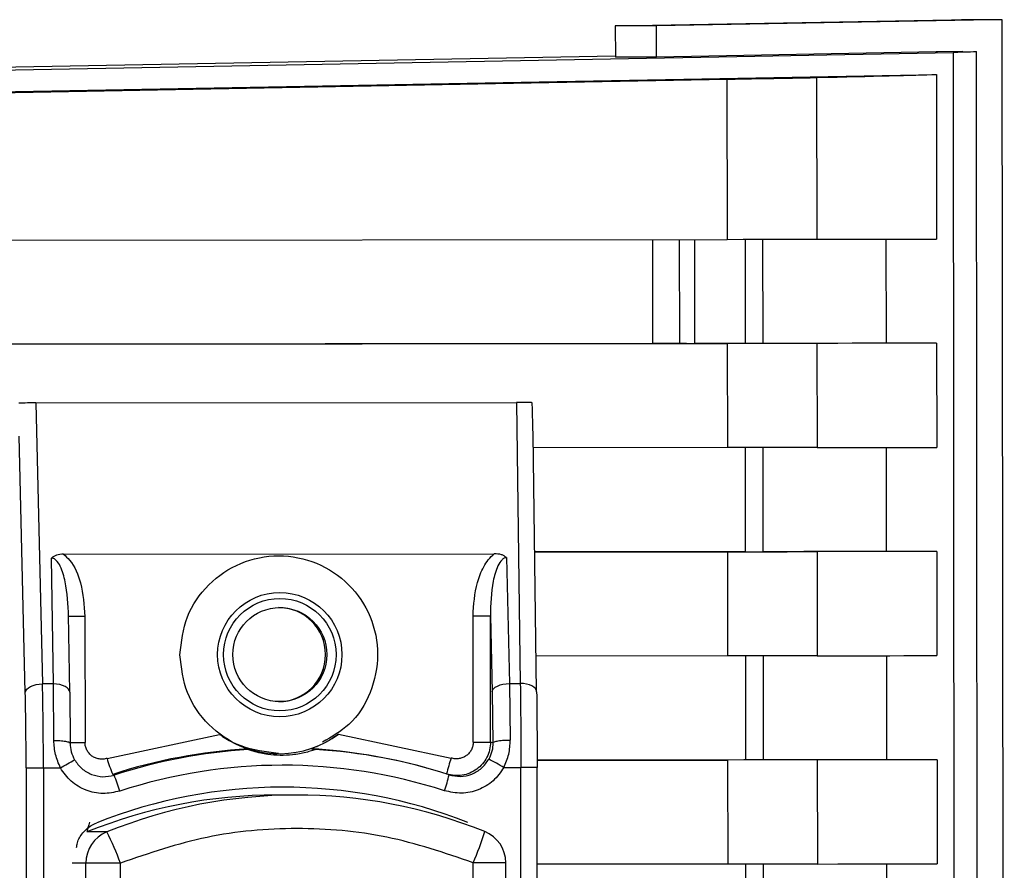
# Paper-space layout 'Blatt2' of a CAD drawing. Units: millimetres. Extents: x 0 to 4200, y 0 to 2970.
# Drawn here: x 1284 to 1313, y 2095 to 2120 of the extents above; entities that cross this region are included whole.
import ezdxf

# ---------------------------------------------------------------- set-up
doc = ezdxf.new("R2010")
doc.units = ezdxf.units.MM
doc.linetypes.add('SLD-Durchgehend', pattern=[0])
doc.layers.add('SLD-0', color=7, linetype='SLD-Durchgehend', lineweight=30)

psp = doc.layouts.new('Blatt2')

# ---------------------------------------------------------------- linework, layer by layer
at = {"layer": 'SLD-0', "ltscale": 10}
for p, q in [((1301.358, 2119.978), (1311.359, 2120.16)), ((1302.579, 2119.978), (1301.358, 2119.978)), ((1301.358, 2119.978), (1301.359, 2119.054)), ((1312.568, 2120.16), (1302.579, 2119.978)), ((1302.58, 2119.054), (1302.579, 2119.978)), ((1311.359, 2120.16), (1311.659, 2120.166)), ((1312.868, 2120.166), (1311.659, 2120.166)), ((1312.868, 2120.166), (1312.568, 2120.16)), ((1312.932, 2055.988), (1312.868, 2120.162)), ((1301.359, 2119.081), (1267.025, 2118.445)), ((1271.304, 2118.445), (1311.409, 2119.185)), ((1302.58, 2119.054), (1301.359, 2119.054)), ((1310.906, 2119.207), (1302.58, 2119.054)), ((1311.697, 2119.221), (1310.948, 2119.207)), ((1311.409, 2119.185), (1311.522, 2005.784)), ((1312.214, 2005.757), (1312.1, 2119.221)), ((1271.305, 2117.802), (1310.911, 2118.534)), ((1307.348, 2118.443), (1307.353, 2113.629)), ((1310.911, 2118.534), (1310.915, 2113.634)), ((1252.069, 2117.424), (1304.68, 2118.392)), ((1304.68, 2118.392), (1304.685, 2113.626)), ((1252.073, 2113.574), (1304.685, 2113.626)), ((1302.461, 2113.624), (1302.464, 2110.524)), ((1303.26, 2113.625), (1303.263, 2110.525)), ((1303.723, 2110.525), (1303.72, 2113.625)), ((1305.217, 2113.627), (1305.22, 2110.527)), ((1305.754, 2110.527), (1305.75, 2113.627)), ((1309.411, 2113.632), (1309.414, 2110.533)), ((1302.464, 2110.524), (1264.077, 2110.486)), ((1264.109, 2110.486), (1304.688, 2110.526)), ((1305.22, 2110.527), (1303.723, 2110.525)), ((1304.688, 2110.526), (1304.691, 2107.426)), ((1307.356, 2110.529), (1307.359, 2107.429)), ((1310.918, 2110.534), (1309.414, 2110.533)), ((1310.918, 2110.534), (1310.922, 2107.434)), ((1284.113, 2108.756), (1298.414, 2108.77)), ((1284.113, 2108.756), (1284.314, 2100.39)), ((1298.414, 2108.77), (1298.53, 2100.404)), ((1283.801, 2100.139), (1283.618, 2107.763)), ((1299.017, 2100.161), (1298.91, 2107.815)), ((1304.691, 2107.426), (1298.916, 2107.421)), ((1305.223, 2107.427), (1305.226, 2104.327)), ((1305.76, 2104.327), (1305.757, 2107.427)), ((1309.417, 2107.432), (1309.42, 2104.333)), ((1284.637, 2100.39), (1284.585, 2104.137)), ((1284.942, 2104.253), (1297.756, 2104.266)), ((1298.117, 2104.15), (1298.207, 2100.404)), ((1305.226, 2104.327), (1298.959, 2104.321)), ((1298.959, 2104.321), (1304.694, 2104.326)), ((1304.694, 2104.326), (1304.697, 2101.226)), ((1307.362, 2104.329), (1307.365, 2101.229)), ((1310.925, 2104.334), (1309.42, 2104.333)), ((1310.925, 2104.334), (1310.928, 2101.234)), ((1285.123, 2100.147), (1285.091, 2102.444)), ((1285.576, 2102.403), (1285.58, 2098.649)), ((1297.128, 2098.661), (1297.125, 2102.414)), ((1297.644, 2098.661), (1297.64, 2102.415)), ((1297.64, 2102.415), (1297.694, 2100.153)), ((1304.697, 2101.226), (1299.002, 2101.221)), ((1305.229, 2101.227), (1305.232, 2098.127)), ((1305.766, 2098.128), (1305.763, 2101.227)), ((1309.423, 2101.232), (1309.426, 2098.133)), ((1284.637, 2100.39), (1284.314, 2100.39)), ((1284.652, 2098.708), (1284.637, 2100.39)), ((1298.207, 2100.404), (1298.232, 2098.721)), ((1298.207, 2100.404), (1298.53, 2100.404)), ((1285.123, 2100.141), (1285.123, 2100.147)), ((1285.123, 2100.141), (1285.137, 2098.627)), ((1297.694, 2100.153), (1297.717, 2098.639)), ((1299.017, 2100.155), (1299.017, 2100.161)), ((1286.234, 2098.174), (1289.584, 2098.89)), ((1293.124, 2098.893), (1296.476, 2098.184)), ((1297.717, 2098.639), (1297.644, 2098.661)), ((1290.434, 2098.438), (1290.421, 2098.457)), ((1292.319, 2098.459), (1292.424, 2098.44)), ((1305.232, 2098.127), (1299.031, 2098.121)), ((1299.031, 2098.121), (1304.7, 2098.126)), ((1304.7, 2098.126), (1304.703, 2095.026)), ((1307.368, 2098.129), (1307.371, 2095.029)), ((1310.931, 2098.134), (1309.426, 2098.133)), ((1310.931, 2098.134), (1310.934, 2095.034)), ((1283.827, 2097.889), (1283.867, 2057.421)), ((1284.342, 2097.89), (1284.383, 2057.422)), ((1284.342, 2097.89), (1284.847, 2097.89)), ((1286.403, 2097.698), (1286.447, 2097.676)), ((1295.743, 2097.886), (1295.689, 2097.903)), ((1298.043, 2097.904), (1298.548, 2097.904)), ((1298.588, 2057.436), (1298.548, 2097.904)), ((1299.073, 2057.437), (1299.032, 2097.905)), ((1291.865, 2097.083), (1291.275, 2097.083)), ((1286.229, 2095.983), (1285.638, 2095.983)), ((1285.605, 2095.055), (1285.201, 2095.055)), ((1285.64, 2060.258), (1285.605, 2095.055)), ((1286.639, 2092.15), (1286.636, 2095.056)), ((1297.133, 2092.161), (1297.131, 2095.067)), ((1298.134, 2060.27), (1298.099, 2095.068)), ((1298.099, 2095.068), (1298.099, 2095.068)), ((1304.703, 2095.026), (1299.035, 2095.021)), ((1305.236, 2095.027), (1305.239, 2091.927)), ((1305.772, 2091.928), (1305.769, 2095.027)), ((1309.429, 2095.032), (1309.432, 2091.933))]:
    psp.add_line(p, q, dxfattribs=at)
at = {"layer": 'SLD-0', "ltscale": 10, "flags": 128}
for points in [[(1304.685, 2113.626), (1305.162, 2113.627), (1305.629, 2113.627), (1306.068, 2113.628), (1306.463, 2113.628), (1306.8, 2113.629), (1307.067, 2113.629), (1307.253, 2113.629), (1307.353, 2113.629)], [(1307.353, 2113.629), (1307.963, 2113.63), (1308.527, 2113.631), (1309.043, 2113.631), (1309.512, 2113.632), (1309.934, 2113.633), (1310.308, 2113.633), (1310.636, 2113.634), (1310.915, 2113.634)], [(1303.478, 2110.525), (1303.473, 2110.525), (1303.43, 2110.525), (1303.344, 2110.525), (1303.219, 2110.525), (1303.061, 2110.525), (1302.877, 2110.525), (1302.675, 2110.525), (1302.464, 2110.524)], [(1307.356, 2110.529), (1307.256, 2110.529), (1307.07, 2110.529), (1306.804, 2110.529), (1306.467, 2110.528), (1306.071, 2110.528), (1305.632, 2110.527), (1305.165, 2110.527), (1304.688, 2110.526)], [(1305.754, 2110.527), (1305.734, 2110.527), (1305.696, 2110.527), (1305.643, 2110.527), (1305.576, 2110.527), (1305.497, 2110.527), (1305.409, 2110.527), (1305.316, 2110.527), (1305.22, 2110.527)], [(1309.414, 2110.533), (1309.128, 2110.532), (1308.792, 2110.532), (1308.408, 2110.531), (1307.975, 2110.53), (1307.493, 2110.53), (1306.962, 2110.529), (1306.382, 2110.528), (1305.754, 2110.527)], [(1310.918, 2110.534), (1310.639, 2110.534), (1310.311, 2110.533), (1309.937, 2110.533), (1309.515, 2110.532), (1309.046, 2110.531), (1308.53, 2110.531), (1307.966, 2110.53), (1307.356, 2110.529)], [(1307.359, 2107.429), (1307.26, 2107.429), (1307.073, 2107.429), (1306.807, 2107.429), (1306.47, 2107.428), (1306.074, 2107.428), (1305.635, 2107.427), (1305.169, 2107.427), (1304.691, 2107.426)], [(1307.359, 2107.429), (1307.969, 2107.43), (1308.533, 2107.431), (1309.049, 2107.431), (1309.518, 2107.432), (1309.94, 2107.433), (1310.314, 2107.433), (1310.642, 2107.434), (1310.922, 2107.434)], [(1304.694, 2104.326), (1305.172, 2104.327), (1305.638, 2104.327), (1306.077, 2104.328), (1306.473, 2104.328), (1306.81, 2104.329), (1307.076, 2104.329), (1307.263, 2104.329), (1307.362, 2104.329)], [(1305.226, 2104.327), (1305.322, 2104.327), (1305.415, 2104.327), (1305.503, 2104.327), (1305.582, 2104.327), (1305.649, 2104.327), (1305.702, 2104.327), (1305.74, 2104.327), (1305.76, 2104.327)], [(1309.42, 2104.333), (1309.134, 2104.332), (1308.799, 2104.332), (1308.414, 2104.331), (1307.981, 2104.33), (1307.499, 2104.33), (1306.968, 2104.329), (1306.388, 2104.328), (1305.76, 2104.327)], [(1310.925, 2104.334), (1310.645, 2104.334), (1310.318, 2104.333), (1309.943, 2104.333), (1309.521, 2104.332), (1309.052, 2104.331), (1308.536, 2104.331), (1307.972, 2104.33), (1307.362, 2104.329)], [(1285.576, 2102.403), (1285.48, 2102.403), (1285.387, 2102.403), (1285.303, 2102.403), (1285.229, 2102.403), (1285.169, 2102.403), (1285.125, 2102.402), (1285.099, 2102.402), (1285.092, 2102.402)], [(1297.125, 2102.414), (1297.222, 2102.415), (1297.316, 2102.415), (1297.404, 2102.415), (1297.481, 2102.415), (1297.546, 2102.415), (1297.595, 2102.415), (1297.626, 2102.415), (1297.64, 2102.415)], [(1307.365, 2101.229), (1307.266, 2101.229), (1307.079, 2101.229), (1306.813, 2101.229), (1306.476, 2101.228), (1306.081, 2101.228), (1305.642, 2101.227), (1305.175, 2101.227), (1304.697, 2101.226)], [(1307.365, 2101.229), (1307.976, 2101.23), (1308.539, 2101.231), (1309.055, 2101.231), (1309.524, 2101.232), (1309.946, 2101.233), (1310.321, 2101.233), (1310.648, 2101.234), (1310.928, 2101.234)], [(1283.801, 2100.139), (1283.814, 2100.188), (1283.845, 2100.235), (1283.894, 2100.278), (1283.958, 2100.316), (1284.035, 2100.347), (1284.122, 2100.37), (1284.216, 2100.385), (1284.314, 2100.39)], [(1285.123, 2100.147), (1285.116, 2100.189), (1285.089, 2100.236), (1285.045, 2100.279), (1284.985, 2100.317), (1284.911, 2100.348), (1284.826, 2100.371), (1284.733, 2100.385), (1284.637, 2100.39)], [(1297.694, 2100.153), (1297.707, 2100.202), (1297.738, 2100.248), (1297.787, 2100.292), (1297.851, 2100.329), (1297.928, 2100.361), (1298.016, 2100.384), (1298.11, 2100.398), (1298.207, 2100.404)], [(1299.017, 2100.161), (1299.009, 2100.203), (1298.983, 2100.25), (1298.938, 2100.293), (1298.878, 2100.33), (1298.804, 2100.362), (1298.719, 2100.385), (1298.627, 2100.399), (1298.53, 2100.404)], [(1285.096, 2098.649), (1285.103, 2098.649), (1285.129, 2098.649), (1285.173, 2098.649), (1285.233, 2098.649), (1285.306, 2098.649), (1285.391, 2098.649), (1285.483, 2098.649), (1285.58, 2098.649)], [(1297.128, 2098.661), (1297.226, 2098.661), (1297.32, 2098.661), (1297.407, 2098.661), (1297.485, 2098.661), (1297.549, 2098.661), (1297.598, 2098.661), (1297.63, 2098.661), (1297.644, 2098.661)], [(1307.368, 2098.129), (1307.269, 2098.129), (1307.082, 2098.129), (1306.816, 2098.129), (1306.479, 2098.128), (1306.084, 2098.128), (1305.645, 2098.127), (1305.178, 2098.127), (1304.7, 2098.126)], [(1305.766, 2098.128), (1305.746, 2098.127), (1305.709, 2098.127), (1305.655, 2098.127), (1305.588, 2098.127), (1305.509, 2098.127), (1305.421, 2098.127), (1305.328, 2098.127), (1305.232, 2098.127)], [(1309.426, 2098.133), (1309.14, 2098.132), (1308.805, 2098.132), (1308.421, 2098.131), (1307.987, 2098.13), (1307.505, 2098.13), (1306.974, 2098.129), (1306.395, 2098.128), (1305.766, 2098.128)], [(1310.931, 2098.134), (1310.651, 2098.134), (1310.324, 2098.133), (1309.949, 2098.133), (1309.527, 2098.132), (1309.058, 2098.131), (1308.542, 2098.131), (1307.979, 2098.13), (1307.368, 2098.129)], [(1283.827, 2097.889), (1283.84, 2097.889), (1283.872, 2097.889), (1283.921, 2097.889), (1283.986, 2097.889), (1284.063, 2097.89), (1284.151, 2097.89), (1284.245, 2097.89), (1284.342, 2097.89)], [(1299.032, 2097.905), (1299.025, 2097.905), (1298.999, 2097.904), (1298.955, 2097.904), (1298.895, 2097.904), (1298.822, 2097.904), (1298.737, 2097.904), (1298.645, 2097.904), (1298.548, 2097.904)], [(1286.636, 2095.056), (1286.44, 2095.056), (1286.251, 2095.056), (1286.075, 2095.056), (1285.92, 2095.056), (1285.791, 2095.056), (1285.693, 2095.055), (1285.63, 2095.055), (1285.605, 2095.055)], [(1298.099, 2095.068), (1298.086, 2095.068), (1298.035, 2095.068), (1297.948, 2095.068), (1297.828, 2095.068), (1297.681, 2095.067), (1297.511, 2095.067), (1297.325, 2095.067), (1297.131, 2095.067)], [(1307.371, 2095.029), (1307.272, 2095.029), (1307.086, 2095.029), (1306.819, 2095.029), (1306.482, 2095.028), (1306.087, 2095.028), (1305.648, 2095.027), (1305.181, 2095.027), (1304.703, 2095.026)], [(1307.371, 2095.029), (1307.982, 2095.03), (1308.545, 2095.031), (1309.061, 2095.031), (1309.531, 2095.032), (1309.952, 2095.033), (1310.327, 2095.033), (1310.654, 2095.034), (1310.934, 2095.034)]]:
    psp.add_lwpolyline(points, dxfattribs=at)
at = {"layer": 'SLD-0', "ltscale": 100}
for centre, radius in [((1291.375, 2101.262), 1.85), ((1291.376, 2101.262), 1.674), ((1291.376, 2101.263), 1.4)]:
    psp.add_circle(centre, radius, dxfattribs=at)
for centre, radius, start, end in [((1291.336, 2101.263), 1.4, 270.0794, 89.9759), ((1291.352, 2101.31), 2.997, 235.8378, 306.2572), ((1291.386, 2082.328), 16.158, 93.4245, 107.9614), ((1291.445, 2082.328), 16.142, 93.5925, 108.0379), ((1291.386, 2082.328), 16.158, 74.5492, 86.6899), ((1291.445, 2082.328), 16.142, 72.0765, 86.5219), ((1281.202, 2104.61), 7.644, 298.4804, 302.1271), ((1290.53, 2099.437), 4.478, 196.3762, 202.8404), ((1291.461, 2082.328), 15.642, 72.0764, 108.038), ((1300.929, 2096.628), 4.718, 160.7387, 166.7411), ((1293.372, 2089.827), 9.33, 59.9593, 63.1113), ((1282.32, 2095.932), 4.48, 16.4536, 22.9143), ((1292.34, 2098.612), 4.177, 340.3884, 347.1885), ((1291.274, 2082.097), 14.986, 89.9984, 112.0917), ((1291.461, 2082.327), 14.99, 68.452, 111.6623), ((1291.865, 2082.097), 14.986, 68.0226, 112.0918), ((1286.605, 2095.057), 1, 112.1, 180.0643), ((1278.13, 2091.875), 9.081, 20.5085, 26.8971), ((1289.503, 2098.413), 8.329, 336.3105, 343.116), ((1297.099, 2095.067), 1, 0.0571, 68.0232)]:
    psp.add_arc(centre, radius, start, end, dxfattribs=at)
for centre, major_axis, ratio, start_param, end_param in [((652.436, 2107.049), (658.915, 12.153), 0.000574, 0.034955, 0.03673), ((1304.864, 2118.397), (2.5, 0.046), 0.000574, 4.638747, 6.169484), ((652.436, 2106.406), (659.167, 12.158), 0.000574, 6.169484, 6.237324), ((1284.094, 2108.746), (0.5, 0.001), 0.019898, 1.532831, 2.879837), ((1298.397, 2108.76), (0.5, 0.001), 0.019905, 0.190658, 1.537664), ((1297.951, 2140.849), (-0.959, 33.086), 0.000846, 3.171796, 3.388029)]:
    psp.add_ellipse(centre, major_axis=major_axis, ratio=ratio, start_param=start_param, end_param=end_param, dxfattribs=at)
at = {"layer": 'SLD-0', "ltscale": 10}
for points, knots in [([(1312.038, 2119.214), (1312.059, 2119.214), (1312.231, 2119.211), (1311.795, 2119.198), (1311.409, 2119.185)], [0, 0, 0, 0, 0.117933, 1, 1, 1, 1]), ([(1284.942, 2104.253), (1284.869, 2104.249), (1284.766, 2104.243), (1284.646, 2104.192), (1284.605, 2104.155), (1284.585, 2104.137)], [0, 0, 0, 0, 0.547232, 0.779261, 1, 1, 1, 1]), ([(1285.092, 2102.402), (1285.075, 2102.749), (1285.051, 2103.256), (1284.892, 2103.817), (1284.757, 2104.049), (1284.665, 2104.117), (1284.618, 2104.135), (1284.596, 2104.136), (1284.585, 2104.137)], [0, 0, 0, 0, 0.5517817, 0.8067886, 0.9234642, 0.9649625, 0.9829531, 1, 1, 1, 1]), ([(1284.942, 2104.253), (1285.003, 2104.196), (1285.248, 2103.967), (1285.509, 2103.319), (1285.552, 2102.736), (1285.576, 2102.403)], [0, 0, 0, 0, 0.124893, 0.499571, 1, 1, 1, 1]), ([(1288.404, 2101.26), (1288.448, 2101.645), (1288.536, 2102.415), (1289.215, 2103.395), (1290.186, 2104.05), (1291.342, 2104.281), (1292.496, 2104.053), (1293.475, 2103.399), (1294.13, 2102.421), (1294.362, 2101.264), (1294.129, 2100.118), (1293.532, 2099.165), (1292.92, 2098.818), (1292.644, 2098.661)], [0, 0, 0, 0, 0.092419, 0.184838, 0.277258, 0.369677, 0.462096, 0.554515, 0.646935, 0.739354, 0.831773, 0.924192, 1, 1, 1, 1]), ([(1297.125, 2102.414), (1297.146, 2102.751), (1297.177, 2103.257), (1297.395, 2103.806), (1297.57, 2104.095), (1297.694, 2104.209), (1297.756, 2104.266)], [0, 0, 0, 0, 0.499637, 0.749796, 0.875306, 1, 1, 1, 1]), ([(1298.117, 2104.15), (1298.106, 2104.15), (1298.083, 2104.148), (1298.037, 2104.131), (1297.946, 2104.062), (1297.816, 2103.83), (1297.666, 2103.269), (1297.65, 2102.762), (1297.64, 2102.415)], [0, 0, 0, 0, 0.017048, 0.035041, 0.076543, 0.193208, 0.448227, 1, 1, 1, 1]), ([(1298.117, 2104.15), (1298.096, 2104.168), (1298.053, 2104.205), (1297.932, 2104.256), (1297.828, 2104.262), (1297.756, 2104.266)], [0, 0, 0, 0, 0.22074, 0.452769, 1, 1, 1, 1]), ([(1291.333, 2098.324), (1290.953, 2098.368), (1290.187, 2098.455), (1289.219, 2099.132), (1288.538, 2100.104), (1288.449, 2100.875), (1288.404, 2101.26)], [0, 0, 0, 0, 0.247613, 0.498409, 0.749204, 1, 1, 1, 1]), ([(1284.342, 2097.89), (1284.341, 2098.323), (1284.337, 2099.201), (1284.322, 2099.99), (1284.314, 2100.39)], [0, 0, 0, 0, 0.49416, 1, 1, 1, 1]), ([(1298.53, 2100.404), (1298.535, 2100.005), (1298.545, 2099.215), (1298.547, 2098.338), (1298.548, 2097.904)], [0, 0, 0, 0, 0.50584, 1, 1, 1, 1]), ([(1283.827, 2097.889), (1283.826, 2098.284), (1283.823, 2099.074), (1283.808, 2099.784), (1283.801, 2100.139)], [0, 0, 0, 0, 0.5, 1, 1, 1, 1]), ([(1299.017, 2100.155), (1299.021, 2099.799), (1299.029, 2099.089), (1299.031, 2098.299), (1299.032, 2097.905)], [0, 0, 0, 0, 0.5, 1, 1, 1, 1]), ([(1290.421, 2098.457), (1290.418, 2098.458), (1290.412, 2098.461), (1290.353, 2098.481), (1290.205, 2098.537), (1289.948, 2098.654), (1289.719, 2098.792), (1289.598, 2098.879), (1289.584, 2098.89)], [0, 0, 0, 0, 0.062478, 0.142338, 0.28745, 0.602555, 0.951596, 1, 1, 1, 1]), ([(1293.124, 2098.893), (1293.016, 2098.82), (1292.796, 2098.67), (1292.539, 2098.55), (1292.389, 2098.488), (1292.333, 2098.467), (1292.318, 2098.46), (1292.319, 2098.459), (1292.319, 2098.459)], [0, 0, 0, 0, 0.349179, 0.714115, 0.818919, 0.924664, 0.984694, 1, 1, 1, 1]), ([(1284.847, 2097.89), (1284.791, 2098.021), (1284.679, 2098.283), (1284.661, 2098.566), (1284.652, 2098.708)], [0, 0, 0, 0, 0.497024, 1, 1, 1, 1]), ([(1284.652, 2098.708), (1284.715, 2098.707), (1284.811, 2098.705), (1284.925, 2098.695), (1285.002, 2098.684), (1285.065, 2098.671), (1285.124, 2098.653), (1285.132, 2098.637), (1285.137, 2098.627)], [0, 0, 0, 0, 0.239575, 0.368437, 0.5, 0.631563, 0.760425, 1, 1, 1, 1]), ([(1285.137, 2098.627), (1285.143, 2098.541), (1285.155, 2098.371), (1285.23, 2098.214), (1285.267, 2098.136)], [0, 0, 0, 0, 0.502317, 1, 1, 1, 1]), ([(1286.234, 2098.174), (1286.195, 2098.164), (1286.119, 2098.145), (1286, 2098.152), (1285.887, 2098.183), (1285.783, 2098.241), (1285.696, 2098.322), (1285.631, 2098.42), (1285.588, 2098.532), (1285.583, 2098.61), (1285.58, 2098.649)], [0, 0, 0, 0, 0.1271567, 0.2499124, 0.3749439, 0.4999367, 0.6249579, 0.7499699, 0.8749795, 1, 1, 1, 1]), ([(1297.644, 2098.661), (1297.638, 2098.583), (1297.628, 2098.426), (1297.543, 2098.203), (1297.412, 2098.006), (1297.238, 2097.845), (1297.032, 2097.729), (1296.804, 2097.664), (1296.567, 2097.652), (1296.414, 2097.69), (1296.338, 2097.708)], [0, 0, 0, 0, 0.1250925, 0.2502077, 0.3752267, 0.500185, 0.6251991, 0.7501662, 0.8750939, 1, 1, 1, 1]), ([(1297.128, 2098.661), (1297.126, 2098.621), (1297.12, 2098.542), (1297.078, 2098.431), (1297.013, 2098.333), (1296.926, 2098.252), (1296.823, 2098.194), (1296.709, 2098.162), (1296.59, 2098.156), (1296.514, 2098.175), (1296.476, 2098.184)], [0, 0, 0, 0, 0.127513, 0.250222, 0.375238, 0.500192, 0.625202, 0.750166, 0.875093, 1, 1, 1, 1]), ([(1297.717, 2098.639), (1297.712, 2098.554), (1297.703, 2098.384), (1297.629, 2098.226), (1297.592, 2098.148)], [0, 0, 0, 0, 0.502317, 1, 1, 1, 1]), ([(1297.717, 2098.639), (1297.726, 2098.649), (1297.74, 2098.665), (1297.806, 2098.684), (1297.873, 2098.697), (1297.955, 2098.708), (1298.073, 2098.718), (1298.169, 2098.72), (1298.232, 2098.721)], [0, 0, 0, 0, 0.239575, 0.368437, 0.5, 0.631563, 0.760425, 1, 1, 1, 1]), ([(1298.043, 2097.904), (1298.099, 2098.034), (1298.21, 2098.297), (1298.225, 2098.579), (1298.232, 2098.721)], [0, 0, 0, 0, 0.497024, 1, 1, 1, 1]), ([(1292.424, 2098.44), (1292.423, 2098.439), (1292.421, 2098.436), (1292.385, 2098.422), (1292.3, 2098.392), (1292.09, 2098.331), (1291.651, 2098.252), (1291.186, 2098.261), (1290.797, 2098.33), (1290.623, 2098.375), (1290.507, 2098.412), (1290.454, 2098.43), (1290.435, 2098.437), (1290.434, 2098.437), (1290.434, 2098.438)], [0, 0, 0, 0, 0.02932, 0.058504, 0.106472, 0.190697, 0.366699, 0.680965, 0.771085, 0.877596, 0.919577, 0.961903, 0.990987, 1, 1, 1, 1]), ([(1285.267, 2098.136), (1285.333, 2098.041), (1285.465, 2097.85), (1285.672, 2097.747), (1285.775, 2097.695)], [0, 0, 0, 0, 0.500002, 1, 1, 1, 1]), ([(1296.413, 2097.686), (1296.525, 2097.662), (1296.75, 2097.614), (1297.091, 2097.689), (1297.393, 2097.866), (1297.526, 2098.054), (1297.592, 2098.148)], [0, 0, 0, 0, 0.250011, 0.50001, 0.750004, 1, 1, 1, 1]), ([(1286.617, 2097.201), (1286.449, 2097.164), (1286.112, 2097.092), (1285.599, 2097.204), (1285.146, 2097.468), (1284.947, 2097.75), (1284.847, 2097.89)], [0, 0, 0, 0, 0.250001, 0.5, 0.75, 1, 1, 1, 1]), ([(1285.775, 2097.695), (1285.886, 2097.663), (1286.109, 2097.599), (1286.334, 2097.65), (1286.447, 2097.676)], [0, 0, 0, 0, 0.499988, 1, 1, 1, 1]), ([(1298.043, 2097.904), (1297.944, 2097.763), (1297.745, 2097.481), (1297.292, 2097.215), (1296.78, 2097.102), (1296.443, 2097.174), (1296.274, 2097.21)], [0, 0, 0, 0, 0.25, 0.5, 0.749999, 1, 1, 1, 1]), ([(1285.329, 2095.518), (1285.335, 2095.566), (1285.355, 2095.725), (1285.505, 2095.963), (1285.715, 2096.161), (1285.872, 2096.233), (1285.927, 2096.258)], [0, 0, 0, 0, 0.143334, 0.480524, 0.817689, 1, 1, 1, 1]), ([(1285.716, 2096.277), (1285.708, 2096.249), (1285.685, 2096.172), (1285.658, 2096.077), (1285.637, 2095.998), (1285.638, 2095.988), (1285.638, 2095.983)], [0, 0, 0, 0, 0.1598198, 0.4380498, 0.7276094, 1, 1, 1, 1])]:
    psp.add_open_spline(points, degree=3, knots=knots, dxfattribs=at)
for points in [[(1303.263, 2110.525), (1303.261, 2110.525), (1303.257, 2110.525), (1303.277, 2110.525), (1303.315, 2110.525), (1303.372, 2110.525), (1303.444, 2110.525), (1303.529, 2110.525), (1303.623, 2110.525), (1303.69, 2110.525), (1303.723, 2110.525)], [(1297.131, 2095.067), (1296.28, 2095.357), (1294.58, 2095.936), (1291.882, 2096.158), (1289.185, 2095.931), (1287.485, 2095.348), (1286.636, 2095.056)]]:
    psp.add_open_spline(points, degree=3, dxfattribs=at)

doc.saveas('drawing.dxf')
